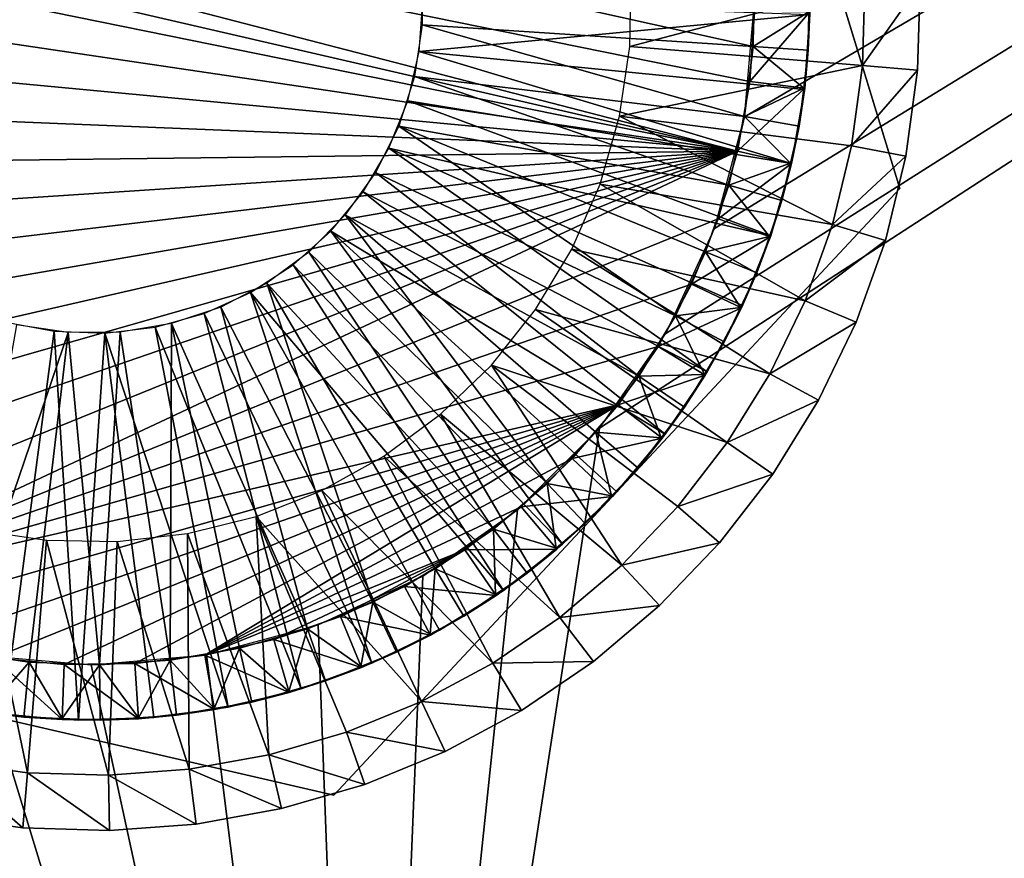
# Model space of a CAD drawing. Extents: x 0 to 608, y 0 to 1015.
# Drawn here: x 567 to 576, y 987 to 995 of the extents above; entities that cross this region are included whole.
import ezdxf

# ---------------------------------------------------------------- set-up
doc = ezdxf.new("R2010")
doc.units = 0
doc.header["$MEASUREMENT"] = 0

msp = doc.modelspace()

# ---------------------------------------------------------------- linework, layer by layer
for points in [[(605.5, 1012.500061, 94.999969), (2.5, 1012.500061, 94.999969), (570.499939, 977.499939, 94.999969)], [(570.499939, 977.499939, 94.999969), (2.5, 1012.500061, 94.999969), (37.5, 977.499939, 94.999969)], [(605.5, 7.499993, 94.999969), (605.5, 1012.500061, 94.999969), (570.499939, 42.499958, 94.999969)], [(570.499939, 42.499958, 94.999969), (605.5, 1012.500061, 94.999969), (570.499939, 977.499939, 94.999969)], [(605.5, 7.499993, 65), (570.499939, 977.499939, 65), (605.5, 1012.500061, 65)], [(570.499939, 977.499939, 65), (572.596252, 991.14325, 65), (605.5, 1012.500061, 65)], [(605.5, 1012.500061, 65), (572.596252, 991.14325, 65), (573.196106, 992, 65)], [(605.5, 1012.500061, 65), (573.196106, 992, 65), (573.638123, 992.947876, 65)], [(573.908813, 993.95813, 65), (605.5, 1012.500061, 65), (573.638123, 992.947876, 65)], [(573.908813, 993.95813, 65), (574, 995, 65), (605.5, 1012.500061, 65)], [(574.216187, 996.899597, 54.700016), (573.119446, 1000.488525, 61.699986), (575.312988, 993.310669, 61.699986)], [(574.216187, 996.899597, 54.700016), (575.312988, 993.310669, 61.699986), (575.312988, 993.310669, 54.700016)], [(562.234131, 996.659607, 48.399986), (573.846069, 993.649475, 48.399986), (562.153931, 996.350403, 48.399986)], [(573.99939, 994.915771, 48.399986), (573.956421, 994.278564, 48.399986), (562.234131, 996.659607, 48.399986)], [(562.234131, 996.659607, 48.399986), (573.956421, 994.278564, 48.399986), (573.846069, 993.649475, 48.399986)], [(573.846069, 993.649475, 48.399986), (562.090332, 996.037354, 48.399986), (562.153931, 996.350403, 48.399986)], [(573.846069, 993.649475, 48.399986), (562.01355, 995.40332, 48.399986), (562.090332, 996.037354, 48.399986)], [(562.004578, 994.764771, 48.399986), (562.01355, 995.40332, 48.399986), (573.846069, 993.649475, 48.399986)], [(570.992676, 994.790344, 51.899971), (573.986389, 994.596619, 51.899971), (570.988586, 995.261047, 51.899971)], [(573.986389, 994.596619, 51.899971), (573.995361, 995.235229, 51.899971), (570.988586, 995.261047, 51.899971)], [(572.88324, 995.236023, 63.499989), (574.99823, 995.154846, 63.499989), (572.872314, 994.59668, 63.499989)], [(572.872314, 994.59668, 63.499989), (574.99823, 995.154846, 63.499989), (574.976135, 994.422485, 63.499989)], [(573.986389, 994.596619, 51.899971), (574.490112, 994.908936, 51.400005), (573.995361, 995.235229, 51.899971)], [(575.474426, 994.381226, 64.000008), (574.976135, 994.422485, 63.499989), (575.498169, 995.165955, 64.000008)], [(575.498169, 995.165955, 64.000008), (574.976135, 994.422485, 63.499989), (574.99823, 995.154846, 63.499989)], [(575.474426, 994.381226, 65), (575.474426, 994.381226, 64.000008), (575.498169, 995.165955, 64.000008)], [(575.474426, 994.381226, 65), (575.498169, 995.165955, 64.000008), (575.498169, 995.165955, 65)], [(571, 995.008545, 53.900002), (574.498962, 994.885681, 53.900002), (570.966125, 994.550476, 53.900002)], [(570.966125, 994.550476, 53.900002), (574.498962, 994.885681, 53.900002), (574.451416, 994.207031, 53.900002)], [(574.49939, 994.908813, 48.900009), (573.956421, 994.278564, 48.399986), (573.99939, 994.915771, 48.399986)], [(574.45282, 994.218445, 48.900009), (573.956421, 994.278564, 48.399986), (574.49939, 994.908813, 48.900009)], [(573.986389, 994.596619, 51.899971), (574.485291, 994.562988, 51.400005), (574.490112, 994.908936, 51.400005)], [(574.498962, 994.885681, 53.900002), (574.498962, 994.885681, 54.700016), (574.451416, 994.207031, 54.700016)], [(574.498962, 994.885681, 53.900002), (574.451416, 994.207031, 54.700016), (574.451416, 994.207031, 53.900002)], [(574.49939, 994.908813, 48.900009), (574.485291, 994.562988, 51.400005), (574.45282, 994.218445, 48.900009)], [(574.49939, 994.908813, 48.900009), (574.490112, 994.908936, 51.400005), (574.485291, 994.562988, 51.400005)], [(573.846069, 993.649475, 48.399986), (562.063599, 994.128845, 48.399986), (562.004578, 994.764771, 48.399986)], [(570.923035, 994.324768, 51.899971), (573.909668, 993.962585, 51.899971), (570.992676, 994.790344, 51.899971)], [(570.992676, 994.790344, 51.899971), (573.909668, 993.962585, 51.899971), (573.986389, 994.596619, 51.899971)], [(570.966125, 994.550476, 53.900002), (574.333191, 993.536926, 53.900002), (570.862732, 994.102966, 53.900002)], [(570.966125, 994.550476, 53.900002), (574.451416, 994.207031, 53.900002), (574.333191, 993.536926, 53.900002)], [(572.872314, 994.59668, 63.499989), (574.976135, 994.422485, 63.499989), (572.778015, 993.964111, 63.499989)], [(573.909668, 993.962585, 51.899971), (574.443726, 994.219543, 51.400005), (573.986389, 994.596619, 51.899971)], [(574.443726, 994.219543, 51.400005), (574.485291, 994.562988, 51.400005), (573.986389, 994.596619, 51.899971)], [(574.485291, 994.562988, 51.400005), (574.443726, 994.219543, 51.400005), (574.45282, 994.218445, 48.900009)], [(574.976135, 994.422485, 63.499989), (574.877563, 993.696472, 63.499989), (572.778015, 993.964111, 63.499989)], [(575.474426, 994.381226, 64.000008), (574.877563, 993.696472, 63.499989), (574.976135, 994.422485, 63.499989)], [(575.368774, 993.603333, 64.000008), (574.877563, 993.696472, 63.499989), (575.474426, 994.381226, 64.000008)], [(575.368774, 993.603333, 65), (575.474426, 994.381226, 64.000008), (575.474426, 994.381226, 65)], [(575.368774, 993.603333, 65), (575.368774, 993.603333, 64.000008), (575.474426, 994.381226, 64.000008)], [(570.781433, 993.875793, 51.899971), (573.765869, 993.340332, 51.899971), (570.923035, 994.324768, 51.899971)], [(570.923035, 994.324768, 51.899971), (573.765869, 993.340332, 51.899971), (573.909668, 993.962585, 51.899971)], [(574.45282, 994.218445, 48.900009), (573.846069, 993.649475, 48.399986), (573.956421, 994.278564, 48.399986)], [(574.333191, 993.536926, 48.900009), (573.846069, 993.649475, 48.399986), (574.45282, 994.218445, 48.900009)], [(573.909668, 993.962585, 51.899971), (574.4021, 993.876099, 51.400005), (574.443726, 994.219543, 51.400005)], [(574.45282, 994.218445, 48.900009), (574.4021, 993.876099, 51.400005), (574.333191, 993.536926, 48.900009)], [(574.451416, 994.207031, 53.900002), (574.333191, 993.536926, 54.700016), (574.333191, 993.536926, 53.900002)], [(574.451416, 994.207031, 53.900002), (574.451416, 994.207031, 54.700016), (574.333191, 993.536926, 54.700016)], [(574.45282, 994.218445, 48.900009), (574.443726, 994.219543, 51.400005), (574.4021, 993.876099, 51.400005)], [(573.846069, 993.649475, 48.399986), (562.189819, 993.502747, 48.399986), (562.063599, 994.128845, 48.399986)], [(570.862732, 994.102966, 53.900002), (574.145569, 992.882996, 53.900002), (570.692261, 993.676514, 53.900002)], [(570.862732, 994.102966, 53.900002), (574.333191, 993.536926, 53.900002), (574.145569, 992.882996, 53.900002)], [(572.778015, 993.964111, 63.499989), (574.703613, 992.98468, 63.499989), (572.601929, 993.349304, 63.499989)], [(572.778015, 993.964111, 63.499989), (574.877563, 993.696472, 63.499989), (574.703613, 992.98468, 63.499989)], [(573.765869, 993.340332, 51.899971), (574.32428, 993.539124, 51.400005), (573.909668, 993.962585, 51.899971)], [(574.32428, 993.539124, 51.400005), (574.4021, 993.876099, 51.400005), (573.909668, 993.962585, 51.899971)], [(570.571289, 993.45459, 51.899971), (573.284729, 992.158997, 51.899971), (570.781433, 993.875793, 51.899971)], [(570.781433, 993.875793, 51.899971), (573.284729, 992.158997, 51.899971), (573.556763, 992.736816, 51.899971)], [(570.781433, 993.875793, 51.899971), (573.556763, 992.736816, 51.899971), (573.765869, 993.340332, 51.899971)], [(574.333191, 993.536926, 48.900009), (574.4021, 993.876099, 51.400005), (574.32428, 993.539124, 51.400005)], [(562.381836, 992.893677, 48.399986), (562.189819, 993.502747, 48.399986), (573.846069, 993.649475, 48.399986)], [(573.846069, 993.649475, 48.399986), (562.637573, 992.30835, 48.399986), (562.381836, 992.893677, 48.399986)], [(573.846069, 993.649475, 48.399986), (562.954041, 991.753723, 48.399986), (562.637573, 992.30835, 48.399986)], [(573.846069, 993.649475, 48.399986), (563.327698, 991.235718, 48.399986), (562.954041, 991.753723, 48.399986)], [(563.754272, 990.760437, 48.399986), (563.327698, 991.235718, 48.399986), (573.846069, 993.649475, 48.399986)], [(564.228943, 990.33313, 48.399986), (563.754272, 990.760437, 48.399986), (573.846069, 993.649475, 48.399986)], [(573.846069, 993.649475, 48.399986), (564.746399, 989.95874, 48.399986), (564.228943, 990.33313, 48.399986)], [(573.846069, 993.649475, 48.399986), (565.30072, 989.641418, 48.399986), (564.746399, 989.95874, 48.399986)], [(573.669373, 993.035767, 48.399986), (565.30072, 989.641418, 48.399986), (573.846069, 993.649475, 48.399986)], [(570.692261, 993.676514, 53.900002), (573.571167, 991.65155, 53.900002), (570.458679, 993.281006, 53.900002)], [(574.145569, 992.882996, 53.900002), (573.890625, 992.252258, 53.900002), (570.692261, 993.676514, 53.900002)], [(570.692261, 993.676514, 53.900002), (573.890625, 992.252258, 53.900002), (573.571167, 991.65155, 53.900002)], [(574.333191, 993.536926, 48.900009), (573.669373, 993.035767, 48.399986), (573.846069, 993.649475, 48.399986)], [(575.368774, 993.603333, 64.000008), (574.703613, 992.98468, 63.499989), (574.877563, 993.696472, 63.499989)], [(575.182434, 992.840759, 64.000008), (574.703613, 992.98468, 63.499989), (575.368774, 993.603333, 64.000008)], [(575.182434, 992.840759, 65), (575.182434, 992.840759, 64.000008), (575.368774, 993.603333, 64.000008)], [(575.182434, 992.840759, 65), (575.368774, 993.603333, 64.000008), (575.368774, 993.603333, 65)], [(574.141785, 992.872131, 48.900009), (573.669373, 993.035767, 48.399986), (574.333191, 993.536926, 48.900009)], [(573.765869, 993.340332, 51.899971), (574.246338, 993.201965, 51.400005), (574.32428, 993.539124, 51.400005)], [(574.141785, 992.872131, 48.900009), (574.333191, 993.536926, 48.900009), (574.246338, 993.201965, 51.400005)], [(574.333191, 993.536926, 53.900002), (574.333191, 993.536926, 54.700016), (574.145569, 992.882996, 54.700016)], [(574.333191, 993.536926, 53.900002), (574.145569, 992.882996, 54.700016), (574.145569, 992.882996, 53.900002)], [(574.333191, 993.536926, 48.900009), (574.32428, 993.539124, 51.400005), (574.246338, 993.201965, 51.400005)], [(570.297852, 993.071289, 51.899971), (572.95282, 991.613403, 51.899971), (570.571289, 993.45459, 51.899971)], [(570.571289, 993.45459, 51.899971), (572.95282, 991.613403, 51.899971), (573.284729, 992.158997, 51.899971)], [(570.458679, 993.281006, 53.900002), (573.190613, 991.087585, 53.900002), (570.16748, 992.925903, 53.900002)], [(572.753174, 990.566345, 54.700016), (575.312988, 993.310669, 61.699986), (570.193481, 987.822144, 61.699986)], [(570.458679, 993.281006, 53.900002), (573.571167, 991.65155, 53.900002), (573.190613, 991.087585, 53.900002)], [(572.601929, 993.349304, 63.499989), (574.456238, 992.295044, 63.499989), (572.347107, 992.762817, 63.499989)], [(572.601929, 993.349304, 63.499989), (574.703613, 992.98468, 63.499989), (574.456238, 992.295044, 63.499989)], [(575.312988, 993.310669, 54.700016), (575.312988, 993.310669, 61.699986), (572.753174, 990.566345, 54.700016)], [(573.556763, 992.736816, 51.899971), (574.133118, 992.875122, 51.400005), (573.765869, 993.340332, 51.899971)], [(574.133118, 992.875122, 51.400005), (574.246338, 993.201965, 51.400005), (573.765869, 993.340332, 51.899971)], [(574.246338, 993.201965, 51.400005), (574.133118, 992.875122, 51.400005), (574.141785, 992.872131, 48.900009)], [(573.669373, 993.035767, 48.399986), (573.428467, 992.444275, 48.399986), (565.30072, 989.641418, 48.399986)], [(569.967896, 992.735596, 51.899971), (572.125, 990.642883, 51.899971), (570.297852, 993.071289, 51.899971)], [(572.125, 990.642883, 51.899971), (572.564758, 991.106079, 51.899971), (570.297852, 993.071289, 51.899971)], [(570.297852, 993.071289, 51.899971), (572.564758, 991.106079, 51.899971), (572.95282, 991.613403, 51.899971)], [(574.141785, 992.872131, 48.900009), (573.428467, 992.444275, 48.399986), (573.669373, 993.035767, 48.399986)], [(570.16748, 992.925903, 53.900002), (572.263733, 990.093811, 53.900002), (569.8255, 992.619263, 53.900002)], [(570.16748, 992.925903, 53.900002), (573.190613, 991.087585, 53.900002), (572.753174, 990.566345, 53.900002)], [(570.16748, 992.925903, 53.900002), (572.753174, 990.566345, 53.900002), (572.263733, 990.093811, 53.900002)], [(575.182434, 992.840759, 64.000008), (574.456238, 992.295044, 63.499989), (574.703613, 992.98468, 63.499989)], [(573.880859, 992.231323, 48.900009), (573.428467, 992.444275, 48.399986), (574.141785, 992.872131, 48.900009)], [(573.556763, 992.736816, 51.899971), (574.019836, 992.548218, 51.400005), (574.133118, 992.875122, 51.400005)], [(574.141785, 992.872131, 48.900009), (574.019836, 992.548218, 51.400005), (573.880859, 992.231323, 48.900009)], [(574.145569, 992.882996, 53.900002), (574.145569, 992.882996, 54.700016), (573.890625, 992.252258, 54.700016)], [(574.145569, 992.882996, 53.900002), (573.890625, 992.252258, 54.700016), (573.890625, 992.252258, 53.900002)], [(574.141785, 992.872131, 48.900009), (574.133118, 992.875122, 51.400005), (574.019836, 992.548218, 51.400005)], [(574.917358, 992.101807, 64.000008), (574.456238, 992.295044, 63.499989), (575.182434, 992.840759, 64.000008)], [(574.917358, 992.101807, 65), (574.917358, 992.101807, 64.000008), (575.182434, 992.840759, 64.000008)], [(574.917358, 992.101807, 65), (575.182434, 992.840759, 64.000008), (575.182434, 992.840759, 65)], [(572.347107, 992.762817, 63.499989), (574.138123, 991.634949, 63.499989), (572.017822, 992.214539, 63.499989)], [(572.347107, 992.762817, 63.499989), (574.456238, 992.295044, 63.499989), (574.138123, 991.634949, 63.499989)], [(569.589417, 992.455627, 51.899971), (571.63855, 990.229126, 51.899971), (569.967896, 992.735596, 51.899971)], [(569.967896, 992.735596, 51.899971), (571.63855, 990.229126, 51.899971), (572.125, 990.642883, 51.899971)], [(573.284729, 992.158997, 51.899971), (573.872498, 992.235229, 51.400005), (573.556763, 992.736816, 51.899971)], [(573.872498, 992.235229, 51.400005), (574.019836, 992.548218, 51.400005), (573.556763, 992.736816, 51.899971)], [(569.8255, 992.619263, 53.900002), (571.727539, 989.675049, 53.900002), (569.440674, 992.368591, 53.900002)], [(569.8255, 992.619263, 53.900002), (572.263733, 990.093811, 53.900002), (571.727539, 989.675049, 53.900002)], [(574.019836, 992.548218, 51.400005), (573.872498, 992.235229, 51.400005), (573.880859, 992.231323, 48.900009)], [(573.428467, 992.444275, 48.399986), (573.126099, 991.881714, 48.399986), (565.30072, 989.641418, 48.399986)], [(569.171875, 992.238281, 51.899971), (570.547852, 989.56781, 51.899971), (569.589417, 992.455627, 51.899971)], [(569.589417, 992.455627, 51.899971), (570.547852, 989.56781, 51.899971), (571.11084, 989.869446, 51.899971)], [(569.589417, 992.455627, 51.899971), (571.11084, 989.869446, 51.899971), (571.63855, 990.229126, 51.899971)], [(573.880859, 992.231323, 48.900009), (573.126099, 991.881714, 48.399986), (573.428467, 992.444275, 48.399986)], [(569.440674, 992.368591, 53.900002), (570.53894, 989.016418, 53.900002), (569.022034, 992.179504, 53.900002)], [(569.440674, 992.368591, 53.900002), (571.727539, 989.675049, 53.900002), (571.150452, 989.314575, 53.900002)], [(569.440674, 992.368591, 53.900002), (571.150452, 989.314575, 53.900002), (570.53894, 989.016418, 53.900002)], [(568.725342, 992.08905, 51.899971), (569.955994, 989.327759, 51.899971), (569.171875, 992.238281, 51.899971)], [(569.171875, 992.238281, 51.899971), (569.955994, 989.327759, 51.899971), (570.547852, 989.56781, 51.899971)], [(572.017822, 992.214539, 63.499989), (573.752747, 991.01178, 63.499989), (571.619934, 991.713867, 63.499989)], [(572.017822, 992.214539, 63.499989), (574.138123, 991.634949, 63.499989), (573.752747, 991.01178, 63.499989)], [(573.553223, 991.621887, 48.900009), (573.126099, 991.881714, 48.399986), (573.880859, 992.231323, 48.900009)], [(573.284729, 992.158997, 51.899971), (573.725159, 991.922241, 51.400005), (573.872498, 992.235229, 51.400005)], [(573.880859, 992.231323, 48.900009), (573.725159, 991.922241, 51.400005), (573.553223, 991.621887, 48.900009)], [(573.890625, 992.252258, 53.900002), (573.890625, 992.252258, 54.700016), (573.571167, 991.65155, 54.700016)], [(573.890625, 992.252258, 53.900002), (573.571167, 991.65155, 54.700016), (573.571167, 991.65155, 53.900002)], [(573.880859, 992.231323, 48.900009), (573.872498, 992.235229, 51.400005), (573.725159, 991.922241, 51.400005)], [(574.917358, 992.101807, 64.000008), (574.138123, 991.634949, 63.499989), (574.456238, 992.295044, 63.499989)], [(569.022034, 992.179504, 53.900002), (569.899597, 988.783691, 53.900002), (568.579529, 992.056519, 53.900002)], [(569.022034, 992.179504, 53.900002), (570.53894, 989.016418, 53.900002), (569.899597, 988.783691, 53.900002)], [(572.95282, 991.613403, 51.899971), (573.545349, 991.626709, 51.400005), (573.284729, 992.158997, 51.899971)], [(573.545349, 991.626709, 51.400005), (573.725159, 991.922241, 51.400005), (573.284729, 992.158997, 51.899971)], [(567.324768, 992.076965, 51.899971), (566.805603, 989.120056, 51.899971), (567.790344, 992.007324, 51.899971)], [(567.664429, 992.018799, 53.900002), (567.20697, 988.548523, 53.900002), (567.213318, 992.10498, 53.900002)], [(568.579529, 992.056519, 53.900002), (569.239441, 988.619202, 53.900002), (568.123474, 992.002502, 53.900002)], [(568.261108, 992.011353, 51.899971), (568.71283, 989.042542, 51.899971), (568.725342, 992.08905, 51.899971)], [(568.579529, 992.056519, 53.900002), (569.899597, 988.783691, 53.900002), (569.239441, 988.619202, 53.900002)], [(568.71283, 989.042542, 51.899971), (569.342041, 989.152039, 51.899971), (568.725342, 992.08905, 51.899971)], [(568.725342, 992.08905, 51.899971), (569.342041, 989.152039, 51.899971), (569.955994, 989.327759, 51.899971)], [(574.576538, 991.394653, 64.000008), (574.138123, 991.634949, 63.499989), (574.917358, 992.101807, 64.000008)], [(574.576538, 991.394653, 65), (574.576538, 991.394653, 64.000008), (574.917358, 992.101807, 64.000008)], [(574.576538, 991.394653, 65), (574.917358, 992.101807, 64.000008), (574.917358, 992.101807, 65)], [(567.790344, 992.007324, 51.899971), (566.805603, 989.120056, 51.899971), (567.437439, 989.026428, 51.899971)], [(567.664429, 992.018799, 53.900002), (567.885681, 988.500977, 53.900002), (567.20697, 988.548523, 53.900002)], [(567.790344, 992.007324, 51.899971), (567.437439, 989.026428, 51.899971), (568.075562, 989.000427, 51.899971)], [(568.123474, 992.002502, 53.900002), (567.885681, 988.500977, 53.900002), (567.664429, 992.018799, 53.900002)], [(567.790344, 992.007324, 51.899971), (568.075562, 989.000427, 51.899971), (568.261108, 992.011353, 51.899971)], [(568.123474, 992.002502, 53.900002), (568.565674, 988.524658, 53.900002), (567.885681, 988.500977, 53.900002)], [(568.261108, 992.011353, 51.899971), (568.075562, 989.000427, 51.899971), (568.71283, 989.042542, 51.899971)], [(569.239441, 988.619202, 53.900002), (568.565674, 988.524658, 53.900002), (568.123474, 992.002502, 53.900002)], [(565.30072, 989.641418, 48.399986), (573.126099, 991.881714, 48.399986), (572.765564, 991.354614, 48.399986)], [(573.553223, 991.621887, 48.900009), (572.765564, 991.354614, 48.399986), (573.126099, 991.881714, 48.399986)], [(573.725159, 991.922241, 51.400005), (573.545349, 991.626709, 51.400005), (573.553223, 991.621887, 48.900009)], [(571.619934, 991.713867, 63.499989), (572.797852, 989.902832, 63.499989), (571.160034, 991.269531, 63.499989)], [(571.619934, 991.713867, 63.499989), (573.752747, 991.01178, 63.499989), (573.304382, 990.432312, 63.499989)], [(571.619934, 991.713867, 63.499989), (573.304382, 990.432312, 63.499989), (572.797852, 989.902832, 63.499989)], [(572.564758, 991.106079, 51.899971), (573.155396, 991.056335, 51.400005), (572.95282, 991.613403, 51.899971)], [(573.162659, 991.050781, 48.900009), (572.765564, 991.354614, 48.399986), (573.553223, 991.621887, 48.900009)], [(572.95282, 991.613403, 51.899971), (573.36554, 991.331116, 51.400005), (573.545349, 991.626709, 51.400005)], [(573.155396, 991.056335, 51.400005), (573.36554, 991.331116, 51.400005), (572.95282, 991.613403, 51.899971)], [(573.553223, 991.621887, 48.900009), (573.36554, 991.331116, 51.400005), (573.162659, 991.050781, 48.900009)], [(573.571167, 991.65155, 53.900002), (573.571167, 991.65155, 54.700016), (573.190613, 991.087585, 54.700016)], [(573.571167, 991.65155, 53.900002), (573.190613, 991.087585, 54.700016), (573.190613, 991.087585, 53.900002)], [(573.553223, 991.621887, 48.900009), (573.545349, 991.626709, 51.400005), (573.36554, 991.331116, 51.400005)], [(574.576538, 991.394653, 64.000008), (573.752747, 991.01178, 63.499989), (574.138123, 991.634949, 63.499989)], [(565.30072, 989.641418, 48.399986), (572.765564, 991.354614, 48.399986), (565.885559, 989.384888, 48.399986)], [(572.765564, 991.354614, 48.399986), (566.494324, 989.191956, 48.399986), (565.885559, 989.384888, 48.399986)], [(572.765564, 991.354614, 48.399986), (567.120239, 989.064819, 48.399986), (566.494324, 989.191956, 48.399986)], [(567.756104, 989.004944, 48.399986), (567.120239, 989.064819, 48.399986), (572.765564, 991.354614, 48.399986)], [(572.765564, 991.354614, 48.399986), (568.394714, 989.012939, 48.399986), (567.756104, 989.004944, 48.399986)], [(572.765564, 991.354614, 48.399986), (569.02887, 989.088867, 48.399986), (568.394714, 989.012939, 48.399986)], [(572.351074, 990.868713, 48.399986), (569.02887, 989.088867, 48.399986), (572.765564, 991.354614, 48.399986)], [(573.162659, 991.050781, 48.900009), (572.351074, 990.868713, 48.399986), (572.765564, 991.354614, 48.399986)], [(573.36554, 991.331116, 51.400005), (573.155396, 991.056335, 51.400005), (573.162659, 991.050781, 48.900009)], [(574.163696, 990.726929, 64.000008), (573.752747, 991.01178, 63.499989), (574.576538, 991.394653, 64.000008)], [(574.163696, 990.726929, 65), (574.163696, 990.726929, 64.000008), (574.576538, 991.394653, 64.000008)], [(574.163696, 990.726929, 65), (574.576538, 991.394653, 64.000008), (574.576538, 991.394653, 65)], [(571.160034, 991.269531, 63.499989), (572.23877, 989.429321, 63.499989), (570.646118, 990.888977, 63.499989)], [(571.160034, 991.269531, 63.499989), (572.797852, 989.902832, 63.499989), (572.23877, 989.429321, 63.499989)], [(570.499939, 977.499939, 65), (571.856689, 990.403687, 65), (572.596252, 991.14325, 65)], [(572.125, 990.642883, 51.899971), (572.70697, 990.530701, 51.400005), (572.564758, 991.106079, 51.899971)], [(572.70697, 990.530701, 51.400005), (572.94519, 990.781616, 51.400005), (572.564758, 991.106079, 51.899971)], [(572.564758, 991.106079, 51.899971), (572.94519, 990.781616, 51.400005), (573.155396, 991.056335, 51.400005)], [(573.190613, 991.087585, 53.900002), (573.190613, 991.087585, 54.700016), (572.753174, 990.566345, 54.700016)], [(573.190613, 991.087585, 53.900002), (572.753174, 990.566345, 54.700016), (572.753174, 990.566345, 53.900002)], [(573.162659, 991.050781, 48.900009), (573.155396, 991.056335, 51.400005), (572.94519, 990.781616, 51.400005)], [(572.713684, 990.524414, 48.900009), (572.351074, 990.868713, 48.399986), (573.162659, 991.050781, 48.900009)], [(573.162659, 991.050781, 48.900009), (572.94519, 990.781616, 51.400005), (572.713684, 990.524414, 48.900009)], [(574.163696, 990.726929, 64.000008), (573.304382, 990.432312, 63.499989), (573.752747, 991.01178, 63.499989)], [(570.646118, 990.888977, 63.499989), (571.63324, 989.016785, 63.499989), (570.086853, 990.578796, 63.499989)], [(570.646118, 990.888977, 63.499989), (572.23877, 989.429321, 63.499989), (571.63324, 989.016785, 63.499989)], [(572.351074, 990.868713, 48.399986), (571.887329, 990.429504, 48.399986), (569.02887, 989.088867, 48.399986)], [(572.713684, 990.524414, 48.900009), (571.887329, 990.429504, 48.399986), (572.351074, 990.868713, 48.399986)], [(572.94519, 990.781616, 51.400005), (572.70697, 990.530701, 51.400005), (572.713684, 990.524414, 48.900009)], [(573.683289, 990.106018, 64.000008), (573.304382, 990.432312, 63.499989), (574.163696, 990.726929, 64.000008)], [(573.683289, 990.106018, 65), (573.683289, 990.106018, 64.000008), (574.163696, 990.726929, 64.000008)], [(573.683289, 990.106018, 65), (574.163696, 990.726929, 64.000008), (574.163696, 990.726929, 65)], [(571.63855, 990.229126, 51.899971), (572.205261, 990.055664, 51.400005), (572.125, 990.642883, 51.899971)], [(572.205261, 990.055664, 51.400005), (572.468811, 990.279846, 51.400005), (572.125, 990.642883, 51.899971)], [(572.125, 990.642883, 51.899971), (572.468811, 990.279846, 51.400005), (572.70697, 990.530701, 51.400005)], [(570.086853, 990.578796, 63.499989), (570.987915, 988.669739, 63.499989), (569.491943, 990.344177, 63.499989)], [(570.086853, 990.578796, 63.499989), (571.63324, 989.016785, 63.499989), (570.987915, 988.669739, 63.499989)], [(572.753174, 990.566345, 54.700016), (570.193481, 987.822144, 61.699986), (570.193481, 987.822144, 54.700016)], [(572.211243, 990.048706, 48.900009), (571.887329, 990.429504, 48.399986), (572.713684, 990.524414, 48.900009)], [(572.713684, 990.524414, 48.900009), (572.468811, 990.279846, 51.400005), (572.211243, 990.048706, 48.900009)], [(572.753174, 990.566345, 53.900002), (572.753174, 990.566345, 54.700016), (572.263733, 990.093811, 54.700016)], [(572.753174, 990.566345, 53.900002), (572.263733, 990.093811, 54.700016), (572.263733, 990.093811, 53.900002)], [(572.713684, 990.524414, 48.900009), (572.70697, 990.530701, 51.400005), (572.468811, 990.279846, 51.400005)], [(573.683289, 990.106018, 64.000008), (572.797852, 989.902832, 63.499989), (573.304382, 990.432312, 63.499989)], [(37.5, 977.499939, 65), (564.14325, 990.403687, 65), (570.499939, 977.499939, 65)], [(570.499939, 977.499939, 65), (564.14325, 990.403687, 65), (565, 989.803772, 65)], [(569.491943, 990.344177, 63.499989), (569.606506, 988.186829, 63.499989), (568.87146, 990.189331, 63.499989)], [(569.02887, 989.088867, 48.399986), (571.887329, 990.429504, 48.399986), (571.379456, 990.042297, 48.399986)], [(569.491943, 990.344177, 63.499989), (570.987915, 988.669739, 63.499989), (570.309875, 988.39209, 63.499989)], [(569.491943, 990.344177, 63.499989), (570.309875, 988.39209, 63.499989), (569.606506, 988.186829, 63.499989)], [(571, 989.803772, 65), (571.856689, 990.403687, 65), (570.499939, 977.499939, 65)], [(572.211243, 990.048706, 48.900009), (571.379456, 990.042297, 48.399986), (571.887329, 990.429504, 48.399986)], [(572.468811, 990.279846, 51.400005), (572.205261, 990.055664, 51.400005), (572.211243, 990.048706, 48.900009)], [(566.964172, 990.221985, 63.499989), (567.422485, 988.023865, 63.499989), (566.696472, 988.122437, 63.499989)], [(567.596619, 990.127686, 63.499989), (567.422485, 988.023865, 63.499989), (566.964172, 990.221985, 63.499989)], [(568.87146, 990.189331, 63.499989), (568.885498, 988.056152, 63.499989), (568.236023, 990.116699, 63.499989)], [(568.87146, 990.189331, 63.499989), (569.606506, 988.186829, 63.499989), (568.885498, 988.056152, 63.499989)], [(571.11084, 989.869446, 51.899971), (571.655945, 989.636719, 51.400005), (571.63855, 990.229126, 51.899971)], [(571.655945, 989.636719, 51.400005), (571.941711, 989.831543, 51.400005), (571.63855, 990.229126, 51.899971)], [(571.63855, 990.229126, 51.899971), (571.941711, 989.831543, 51.400005), (572.205261, 990.055664, 51.400005)], [(567.596619, 990.127686, 63.499989), (568.154846, 988.001709, 63.499989), (567.422485, 988.023865, 63.499989)], [(568.236023, 990.116699, 63.499989), (568.154846, 988.001709, 63.499989), (567.596619, 990.127686, 63.499989)], [(568.236023, 990.116699, 63.499989), (568.885498, 988.056152, 63.499989), (568.154846, 988.001709, 63.499989)], [(572.263733, 990.093811, 53.900002), (572.263733, 990.093811, 54.700016), (571.727539, 989.675049, 54.700016)], [(572.263733, 990.093811, 53.900002), (571.727539, 989.675049, 54.700016), (571.727539, 989.675049, 53.900002)], [(573.140564, 989.538818, 64.000008), (572.797852, 989.902832, 63.499989), (573.683289, 990.106018, 64.000008)], [(573.140564, 989.538818, 65), (573.140564, 989.538818, 64.000008), (573.683289, 990.106018, 64.000008)], [(573.140564, 989.538818, 65), (573.683289, 990.106018, 64.000008), (573.683289, 990.106018, 65)], [(569.02887, 989.088867, 48.399986), (571.379456, 990.042297, 48.399986), (569.651367, 989.231689, 48.399986)], [(569.651367, 989.231689, 48.399986), (571.379456, 990.042297, 48.399986), (570.255127, 989.439941, 48.399986)], [(571.379456, 990.042297, 48.399986), (570.833313, 989.711182, 48.399986), (570.255127, 989.439941, 48.399986)], [(571.661133, 989.62915, 48.900009), (570.833313, 989.711182, 48.399986), (571.379456, 990.042297, 48.399986)], [(571.661133, 989.62915, 48.900009), (571.379456, 990.042297, 48.399986), (572.211243, 990.048706, 48.900009)], [(572.211243, 990.048706, 48.900009), (571.941711, 989.831543, 51.400005), (571.661133, 989.62915, 48.900009)], [(572.211243, 990.048706, 48.900009), (572.205261, 990.055664, 51.400005), (571.941711, 989.831543, 51.400005)], [(573.140564, 989.538818, 64.000008), (572.23877, 989.429321, 63.499989), (572.797852, 989.902832, 63.499989)], [(570.547852, 989.56781, 51.899971), (571.065125, 989.278564, 51.400005), (571.11084, 989.869446, 51.899971)], [(571.065125, 989.278564, 51.400005), (571.370056, 989.441895, 51.400005), (571.11084, 989.869446, 51.899971)], [(571.11084, 989.869446, 51.899971), (571.370056, 989.441895, 51.400005), (571.655945, 989.636719, 51.400005)], [(571.941711, 989.831543, 51.400005), (571.655945, 989.636719, 51.400005), (571.661133, 989.62915, 48.900009)], [(570.499939, 977.499939, 65), (565, 989.803772, 65), (565.947815, 989.361816, 65)], [(570.499939, 977.499939, 65), (570.052063, 989.361816, 65), (571, 989.803772, 65)], [(571.069458, 989.270386, 48.900009), (570.255127, 989.439941, 48.399986), (570.833313, 989.711182, 48.399986)], [(571.069458, 989.270386, 48.900009), (570.833313, 989.711182, 48.399986), (571.661133, 989.62915, 48.900009)], [(571.661133, 989.62915, 48.900009), (571.370056, 989.441895, 51.400005), (571.069458, 989.270386, 48.900009)], [(571.727539, 989.675049, 53.900002), (571.727539, 989.675049, 54.700016), (571.150452, 989.314575, 54.700016)], [(571.727539, 989.675049, 53.900002), (571.150452, 989.314575, 54.700016), (571.150452, 989.314575, 53.900002)], [(571.661133, 989.62915, 48.900009), (571.655945, 989.636719, 51.400005), (571.370056, 989.441895, 51.400005)], [(569.955994, 989.327759, 51.899971), (570.439575, 988.985107, 51.400005), (570.547852, 989.56781, 51.899971)], [(570.439575, 988.985107, 51.400005), (570.760193, 989.115112, 51.400005), (570.547852, 989.56781, 51.899971)], [(570.547852, 989.56781, 51.899971), (570.760193, 989.115112, 51.400005), (571.065125, 989.278564, 51.400005)], [(566.536987, 988.666748, 54.700016), (570.193481, 987.822144, 61.699986), (562.880493, 989.511414, 61.699986)], [(572.541565, 989.031372, 64.000008), (572.23877, 989.429321, 63.499989), (573.140564, 989.538818, 64.000008)], [(572.541565, 989.031372, 65), (572.541565, 989.031372, 64.000008), (573.140564, 989.538818, 64.000008)], [(572.541565, 989.031372, 65), (573.140564, 989.538818, 64.000008), (573.140564, 989.538818, 65)], [(566.958069, 989.091187, 65), (570.499939, 977.499939, 65), (565.947815, 989.361816, 65)], [(570.499939, 977.499939, 65), (569.04187, 989.091187, 65), (570.052063, 989.361816, 65)], [(570.443054, 988.976624, 48.900009), (569.651367, 989.231689, 48.399986), (570.255127, 989.439941, 48.399986)], [(570.443054, 988.976624, 48.900009), (570.255127, 989.439941, 48.399986), (571.069458, 989.270386, 48.900009)], [(571.370056, 989.441895, 51.400005), (571.065125, 989.278564, 51.400005), (571.069458, 989.270386, 48.900009)], [(572.541565, 989.031372, 64.000008), (571.63324, 989.016785, 63.499989), (572.23877, 989.429321, 63.499989)], [(569.342041, 989.152039, 51.899971), (569.786438, 988.759888, 51.400005), (569.955994, 989.327759, 51.899971)], [(569.786438, 988.759888, 51.400005), (570.119019, 988.855103, 51.400005), (569.955994, 989.327759, 51.899971)], [(569.955994, 989.327759, 51.899971), (570.119019, 988.855103, 51.400005), (570.439575, 988.985107, 51.400005)], [(571.150452, 989.314575, 53.900002), (571.150452, 989.314575, 54.700016), (570.53894, 989.016418, 54.700016)], [(571.150452, 989.314575, 53.900002), (570.53894, 989.016418, 54.700016), (570.53894, 989.016418, 53.900002)], [(571.069458, 989.270386, 48.900009), (571.065125, 989.278564, 51.400005), (570.760193, 989.115112, 51.400005)], [(569.789001, 988.751038, 48.900009), (569.02887, 989.088867, 48.399986), (569.651367, 989.231689, 48.399986)], [(569.789001, 988.751038, 48.900009), (569.651367, 989.231689, 48.399986), (570.443054, 988.976624, 48.900009)], [(571.069458, 989.270386, 48.900009), (570.760193, 989.115112, 51.400005), (570.443054, 988.976624, 48.900009)], [(566.805603, 989.120056, 51.899971), (567.04834, 988.579346, 51.400005), (567.437439, 989.026428, 51.899971)], [(568.71283, 989.042542, 51.899971), (569.113037, 988.605408, 51.400005), (569.342041, 989.152039, 51.899971)], [(569.113037, 988.605408, 51.400005), (569.453857, 988.664612, 51.400005), (569.342041, 989.152039, 51.899971)], [(569.342041, 989.152039, 51.899971), (569.453857, 988.664612, 51.400005), (569.786438, 988.759888, 51.400005)], [(570.760193, 989.115112, 51.400005), (570.439575, 988.985107, 51.400005), (570.443054, 988.976624, 48.900009)], [(567.999939, 988.999939, 65), (570.499939, 977.499939, 65), (566.958069, 989.091187, 65)], [(567.046936, 988.57019, 48.900009), (567.120239, 989.064819, 48.399986), (567.735779, 988.505371, 48.900009)], [(567.04834, 988.579346, 51.400005), (567.390503, 988.528625, 51.400005), (567.437439, 989.026428, 51.899971)], [(567.735779, 988.505371, 48.900009), (567.120239, 989.064819, 48.399986), (567.756104, 989.004944, 48.399986)], [(567.437439, 989.026428, 51.899971), (567.390503, 988.528625, 51.400005), (567.736145, 988.514526, 51.400005)], [(567.437439, 989.026428, 51.899971), (567.736145, 988.514526, 51.400005), (568.075562, 989.000427, 51.899971)], [(568.427612, 988.514038, 48.900009), (567.756104, 989.004944, 48.399986), (568.394714, 989.012939, 48.399986)], [(567.999939, 988.999939, 65), (569.04187, 989.091187, 65), (570.499939, 977.499939, 65)], [(568.075562, 989.000427, 51.899971), (568.427002, 988.523254, 51.400005), (568.71283, 989.042542, 51.899971)], [(569.114624, 988.596252, 48.900009), (568.394714, 989.012939, 48.399986), (569.02887, 989.088867, 48.399986)], [(568.427612, 988.514038, 48.900009), (568.394714, 989.012939, 48.399986), (569.114624, 988.596252, 48.900009)], [(568.427002, 988.523254, 51.400005), (568.772217, 988.546021, 51.400005), (568.71283, 989.042542, 51.899971)], [(568.71283, 989.042542, 51.899971), (568.772217, 988.546021, 51.400005), (569.113037, 988.605408, 51.400005)], [(569.114624, 988.596252, 48.900009), (569.02887, 989.088867, 48.399986), (569.789001, 988.751038, 48.900009)], [(570.53894, 989.016418, 53.900002), (570.53894, 989.016418, 54.700016), (569.899597, 988.783691, 54.700016)], [(570.53894, 989.016418, 53.900002), (569.899597, 988.783691, 54.700016), (569.899597, 988.783691, 53.900002)], [(571.892761, 988.589355, 64.000008), (570.987915, 988.669739, 63.499989), (571.63324, 989.016785, 63.499989)], [(571.892761, 988.589355, 64.000008), (571.63324, 989.016785, 63.499989), (572.541565, 989.031372, 64.000008)], [(571.892761, 988.589355, 65), (571.892761, 988.589355, 64.000008), (572.541565, 989.031372, 64.000008)], [(571.892761, 988.589355, 65), (572.541565, 989.031372, 64.000008), (572.541565, 989.031372, 65)], [(567.735779, 988.505371, 48.900009), (567.756104, 989.004944, 48.399986), (568.427612, 988.514038, 48.900009)], [(567.736145, 988.514526, 51.400005), (568.081787, 988.500488, 51.400005), (568.075562, 989.000427, 51.899971)], [(568.075562, 989.000427, 51.899971), (568.081787, 988.500488, 51.400005), (568.427002, 988.523254, 51.400005)], [(570.443054, 988.976624, 48.900009), (570.119019, 988.855103, 51.400005), (569.789001, 988.751038, 48.900009)], [(570.443054, 988.976624, 48.900009), (570.439575, 988.985107, 51.400005), (570.119019, 988.855103, 51.400005)], [(570.119019, 988.855103, 51.400005), (569.786438, 988.759888, 51.400005), (569.789001, 988.751038, 48.900009)], [(569.789001, 988.751038, 48.900009), (569.453857, 988.664612, 51.400005), (569.114624, 988.596252, 48.900009)], [(569.899597, 988.783691, 53.900002), (569.899597, 988.783691, 54.700016), (569.239441, 988.619202, 54.700016)], [(569.899597, 988.783691, 53.900002), (569.239441, 988.619202, 54.700016), (569.239441, 988.619202, 53.900002)], [(569.789001, 988.751038, 48.900009), (569.786438, 988.759888, 51.400005), (569.453857, 988.664612, 51.400005)], [(570.193481, 987.822144, 54.700016), (570.193481, 987.822144, 61.699986), (566.536987, 988.666748, 54.700016)], [(569.453857, 988.664612, 51.400005), (569.113037, 988.605408, 51.400005), (569.114624, 988.596252, 48.900009)], [(571.201294, 988.21759, 64.000008), (570.309875, 988.39209, 63.499989), (570.987915, 988.669739, 63.499989)], [(571.201294, 988.21759, 64.000008), (570.987915, 988.669739, 63.499989), (571.892761, 988.589355, 64.000008)], [(567.390503, 988.528625, 51.400005), (567.04834, 988.579346, 51.400005), (567.046936, 988.57019, 48.900009)], [(567.735779, 988.505371, 48.900009), (567.390503, 988.528625, 51.400005), (567.046936, 988.57019, 48.900009)], [(569.114624, 988.596252, 48.900009), (568.772217, 988.546021, 51.400005), (568.427612, 988.514038, 48.900009)], [(569.239441, 988.619202, 53.900002), (569.239441, 988.619202, 54.700016), (568.565674, 988.524658, 54.700016)], [(569.239441, 988.619202, 53.900002), (568.565674, 988.524658, 54.700016), (568.565674, 988.524658, 53.900002)], [(569.114624, 988.596252, 48.900009), (569.113037, 988.605408, 51.400005), (568.772217, 988.546021, 51.400005)], [(571.201294, 988.21759, 65), (571.201294, 988.21759, 64.000008), (571.892761, 988.589355, 64.000008)], [(571.201294, 988.21759, 65), (571.892761, 988.589355, 64.000008), (571.892761, 988.589355, 65)], [(567.885681, 988.500977, 53.900002), (567.885681, 988.500977, 54.700016), (567.20697, 988.548523, 54.700016)], [(567.885681, 988.500977, 53.900002), (567.20697, 988.548523, 54.700016), (567.20697, 988.548523, 53.900002)], [(567.735779, 988.505371, 48.900009), (567.736145, 988.514526, 51.400005), (567.390503, 988.528625, 51.400005)], [(568.081787, 988.500488, 51.400005), (567.736145, 988.514526, 51.400005), (567.735779, 988.505371, 48.900009)], [(568.427612, 988.514038, 48.900009), (568.081787, 988.500488, 51.400005), (567.735779, 988.505371, 48.900009)], [(568.565674, 988.524658, 53.900002), (568.565674, 988.524658, 54.700016), (567.885681, 988.500977, 54.700016)], [(568.565674, 988.524658, 53.900002), (567.885681, 988.500977, 54.700016), (567.885681, 988.500977, 53.900002)], [(568.427612, 988.514038, 48.900009), (568.427002, 988.523254, 51.400005), (568.081787, 988.500488, 51.400005)], [(568.772217, 988.546021, 51.400005), (568.427002, 988.523254, 51.400005), (568.427612, 988.514038, 48.900009)], [(570.474854, 987.920044, 64.000008), (569.606506, 988.186829, 63.499989), (570.309875, 988.39209, 63.499989)], [(570.474854, 987.920044, 64.000008), (570.309875, 988.39209, 63.499989), (571.201294, 988.21759, 64.000008)], [(570.474854, 987.920044, 65), (570.474854, 987.920044, 64.000008), (571.201294, 988.21759, 64.000008)], [(570.474854, 987.920044, 65), (571.201294, 988.21759, 64.000008), (571.201294, 988.21759, 65)], [(566.603333, 987.631226, 64.000008), (566.696472, 988.122437, 63.499989), (567.381287, 987.525574, 64.000008)], [(567.381287, 987.525574, 64.000008), (566.696472, 988.122437, 63.499989), (567.422485, 988.023865, 63.499989)], [(569.721191, 987.700134, 64.000008), (568.885498, 988.056152, 63.499989), (569.606506, 988.186829, 63.499989)], [(569.721191, 987.700134, 64.000008), (569.606506, 988.186829, 63.499989), (570.474854, 987.920044, 64.000008)], [(568.948792, 987.560303, 64.000008), (568.154846, 988.001709, 63.499989), (568.885498, 988.056152, 63.499989)], [(568.948792, 987.560303, 64.000008), (568.885498, 988.056152, 63.499989), (569.721191, 987.700134, 64.000008)], [(567.381287, 987.525574, 64.000008), (567.422485, 988.023865, 63.499989), (568.165894, 987.501831, 64.000008)], [(568.165894, 987.501831, 64.000008), (567.422485, 988.023865, 63.499989), (568.154846, 988.001709, 63.499989)], [(568.165894, 987.501831, 64.000008), (568.154846, 988.001709, 63.499989), (568.948792, 987.560303, 64.000008)], [(569.721191, 987.700134, 65), (569.721191, 987.700134, 64.000008), (570.474854, 987.920044, 64.000008)], [(569.721191, 987.700134, 65), (570.474854, 987.920044, 64.000008), (570.474854, 987.920044, 65)], [(568.948792, 987.560303, 65), (568.948792, 987.560303, 64.000008), (569.721191, 987.700134, 64.000008)], [(568.948792, 987.560303, 65), (569.721191, 987.700134, 64.000008), (569.721191, 987.700134, 65)], [(566.603333, 987.631226, 65), (566.603333, 987.631226, 64.000008), (567.381287, 987.525574, 64.000008)], [(566.603333, 987.631226, 65), (567.381287, 987.525574, 64.000008), (567.381287, 987.525574, 65)], [(567.381287, 987.525574, 65), (567.381287, 987.525574, 64.000008), (568.165894, 987.501831, 64.000008)], [(567.381287, 987.525574, 65), (568.165894, 987.501831, 64.000008), (568.165894, 987.501831, 65)], [(568.165894, 987.501831, 65), (568.165894, 987.501831, 64.000008), (568.948792, 987.560303, 64.000008)], [(568.165894, 987.501831, 65), (568.948792, 987.560303, 64.000008), (568.948792, 987.560303, 65)]]:
    msp.add_3dface(points)

doc.saveas('drawing.dxf')
